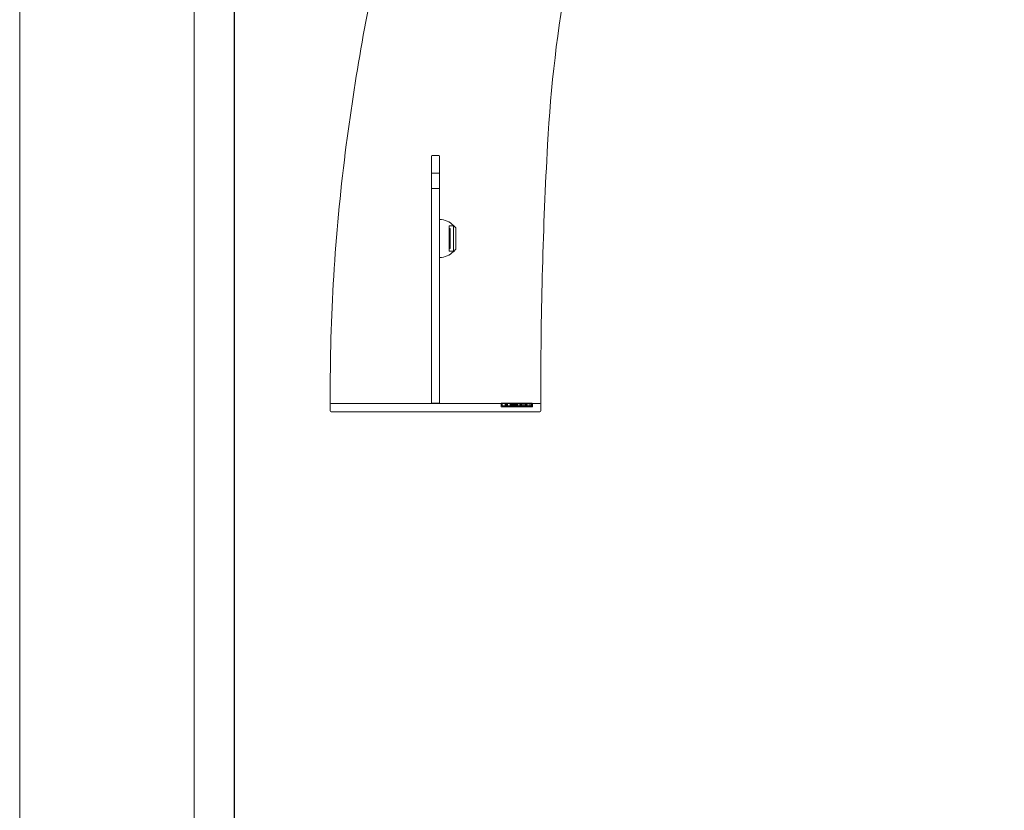
# Model space of a CAD drawing. Units: inches. Extents: x -1499 to 2936, y -958 to 2178.
# Drawn here: x -1499 to -307, y 261 to 1220 of the extents above; entities that cross this region are included whole.
import ezdxf

# ---------------------------------------------------------------- set-up
doc = ezdxf.new("R2010")
doc.units = ezdxf.units.IN
doc.header["$MEASUREMENT"] = 0
doc.layers.add('G-ANNO-TTLB', color=7, linetype='Continuous', lineweight=9)
doc.layers.add('G-ANNO-TTLB-THIN', color=7, linetype='Continuous', lineweight=9)

# ---------------------------------------------------------------- blocks, each defined once
blk = doc.blocks.new('A$C574B311C')
at = {"color": 0, "linetype": 'Continuous', "lineweight": 0, "extrusion": (0, 1, 0)}
for p, q in [((-2469.7, 620.5), (-2469.7, 581.5)), ((-2460.7, 621.5), (-2468.7, 621.5)), ((-2459.7, 620.5), (-2459.7, 581.5)), ((-2460.7, 600.4), (-2468.7, 600.4)), ((-2469.7, 581.5), (-2469.7, 575.5)), ((-2469.7, 581.5), (-2459.7, 581.5)), ((-2469.7, 575.5), (-2469.7, 321.5)), ((-2459.7, 581.5), (-2459.7, 575.5)), ((-2459.7, 575.5), (-2459.7, 321.5)), ((-2443, 505), (-2443, 537)), ((-2439.9, 533.8), (-2443, 537)), ((-2448.1, 505.5), (-2448.1, 536.5)), ((-2448.1, 536.5), (-2443, 536.5)), ((-2448.1, 533), (-2447.1, 533)), ((-2447.1, 509), (-2447.1, 533)), ((-2439.9, 508.2), (-2439.9, 533.8)), ((-2448.1, 509), (-2447.1, 509)), ((-2448.1, 505.5), (-2443, 505.5)), ((-2439.9, 508.2), (-2443, 505)), ((-2592.2, 312), (-2592.2, 334.5)), ((-2337.2, 334.5), (-2337.2, 312)), ((-2338.2, 321), (-2591.2, 321)), ((-2591.2, 311), (-2338.2, 311)), ((-2459.7, 321.5), (-2469.7, 321.5)), ((-2385, 317), (-2385, 321.3)), ((-2380.3, 317), (-2385, 317)), ((-2384.8, 321.5), (-2380.1, 321.5)), ((-2383.9, 318.3), (-2383.9, 321)), ((-2364.9, 318.3), (-2383.9, 318.3)), ((-2382, 321.3), (-2364.6, 321.3)), ((-2380.3, 317), (-2380.3, 321.3)), ((-2380.2, 317), (-2380.2, 321.3)), ((-2380.1, 317), (-2380.1, 321.3)), ((-2380.1, 317), (-2380.1, 321.3)), ((-2380.1, 317), (-2380.1, 321.3)), ((-2380, 317), (-2380, 321.3)), ((-2379.7, 317), (-2379.7, 321.3)), ((-2379.7, 317), (-2379.7, 321.3)), ((-2379.2, 317), (-2379.2, 321.3)), ((-2378.1, 317), (-2378.1, 321.3)), ((-2377.5, 317), (-2377.5, 321.3)), ((-2374.2, 317), (-2374.2, 321.3)), ((-2373.9, 317), (-2373.9, 321.3)), ((-2372.5, 317), (-2372.5, 321.4)), ((-2372.5, 317), (-2372.5, 321.3)), ((-2369.2, 317), (-2372.5, 317)), ((-2372.5, 317), (-2372.5, 317)), ((-2372.4, 317), (-2372.5, 317)), ((-2372.4, 317), (-2372.4, 321.3)), ((-2372.4, 317), (-2372.4, 321.3)), ((-2372.3, 321.6), (-2372.2, 321.6)), ((-2372.2, 321.6), (-2364.6, 321.6)), ((-2372.2, 321.5), (-2369.1, 321.5)), ((-2372.2, 317), (-2372.2, 321.3)), ((-2372.1, 321.5), (-2372.1, 321.5)), ((-2372.1, 317), (-2372.1, 321.3)), ((-2370.9, 317), (-2370.9, 321.3)), ((-2370.8, 317), (-2370.8, 321.3)), ((-2370.4, 317), (-2370.4, 321.3)), ((-2370, 317), (-2370, 321.3)), ((-2369.9, 317), (-2369.9, 321.3)), ((-2353.2, 317), (-2369.2, 317)), ((-2369.1, 321.5), (-2353.4, 321.5)), ((-2368.7, 317), (-2368.7, 321.3)), ((-2368.4, 317), (-2368.4, 321.3)), ((-2368.3, 317), (-2368.3, 321.3)), ((-2367.9, 317), (-2367.9, 321.3)), ((-2367.2, 317), (-2367.2, 321.4)), ((-2367.2, 317), (-2367.2, 321.3)), ((-2366.8, 317), (-2366.8, 321.3)), ((-2366.5, 317), (-2366.5, 321.3)), ((-2366.3, 317), (-2366.3, 321.3)), ((-2365.5, 317), (-2365.5, 321.3)), ((-2364.9, 318.3), (-2364.9, 321)), ((-2364.9, 318.3), (-2349.4, 318.3)), ((-2364.6, 321.6), (-2356.8, 321.6)), ((-2364.6, 321.3), (-2349.4, 321.3)), ((-2362.6, 317), (-2362.6, 321.4)), ((-2362.6, 317), (-2362.6, 321.4)), ((-2362.6, 317), (-2362.6, 321.3)), ((-2361.2, 317), (-2361.2, 321.3)), ((-2360.1, 317), (-2360.1, 321.4)), ((-2358.4, 317), (-2358.4, 321.4)), ((-2356.8, 321.6), (-2348.7, 321.6)), ((-2356.6, 317), (-2356.6, 321.4)), ((-2356.6, 317), (-2356.6, 321.4)), ((-2356.3, 317), (-2356.3, 321.3)), ((-2355.5, 317), (-2355.5, 321.3)), ((-2354.3, 317), (-2354.3, 321.3)), ((-2354.3, 317), (-2354.3, 321.3)), ((-2354.1, 317), (-2354.1, 321.4)), ((-2353.9, 317), (-2353.9, 321.4)), ((-2353.8, 317), (-2353.8, 321.3)), ((-2353.4, 321.5), (-2348.9, 321.5)), ((-2348.7, 317), (-2353.2, 317)), ((-2351.4, 317), (-2351.4, 321.3)), ((-2351.4, 317), (-2351.4, 321.3)), ((-2351.1, 317), (-2351.1, 321.3)), ((-2349.4, 321.3), (-2348.8, 321.3)), ((-2349.4, 318.3), (-2349.4, 321.3)), ((-2349.4, 318.3), (-2348.6, 318.3)), ((-2348.9, 317), (-2348.9, 321.3)), ((-2348.9, 317), (-2348.9, 321.3)), ((-2348.9, 317), (-2348.9, 321.3)), ((-2348.8, 317), (-2348.8, 321.3)), ((-2348.7, 317), (-2348.7, 321.3)), ((-2348.6, 318.3), (-2348.6, 321)), ((-2348.5, 317), (-2348.5, 321.3)), ((-2348.4, 317), (-2348.5, 317)), ((-2348.4, 317), (-2348.4, 321.4)), ((-2347.4, 317), (-2347.4, 321.3))]:
    blk.add_line(p, q, dxfattribs=at)
at = {"color": 0, "linetype": 'Continuous', "lineweight": 0}
for centre, radius, start, end in [((210.6, 272.1), 2806.8, 167.0859, 172.5824), ((-268.4, 334.5), 2323.8, 172.5824, 180), ((-2591.2, 320), 1, 90, 180), ((-2380, 321.3), 0.25, 90, 180), ((-2377.2, 321.3), 0.25, 90, 180), ((-2368.6, 321.3), 0.25, 0, 90), ((-2368.1, 321.3), 0.25, 0, 90), ((-2366.7, 321.3), 0.25, 0, 90), ((-2365.7, 321.3), 0.25, 360, 90), ((-2356.6, 321.3), 0.25, 0, 90), ((-2354.1, 321.3), 0.25, 0, 90), ((-2348.8, 321.3), 0.25, 0, 90), ((-2347.7, 321.3), 0.25, 0, 90), ((-2338.2, 312), 1, 270, 0)]:
    blk.add_arc(centre, radius, start, end, dxfattribs=at)
at = {"color": 0, "linetype": 'Continuous', "lineweight": 0, "extrusion": (0, 0, -1)}
for centre, radius, start, end in [((604.4, 539.7), 1727.2, 3.1465, 10.1759), ((-3128.4, 334.5), 5465.6, 0, 3.1465), ((2468.7, 620.5), 1, 0, 90), ((2460.7, 620.5), 1, 90, 180), ((2468.7, 599.4), 1, 0, 90), ((2460.7, 599.4), 1, 90, 180), ((2459.7, 521), 23, 90, 136.4387), ((2459.7, 521), 23, 223.5613, 270), ((2591.2, 312), 1, 270, 360), ((2384.8, 321.3), 0.25, 360, 90), ((2380.1, 321.3), 0.25, 0, 90), ((2379.8, 321.3), 0.25, 0, 90), ((2379.8, 321.3), 0.25, 0, 90), ((2379.9, 321.3), 0.25, 0, 90), ((2379.7, 321.3), 0.25, 0, 90), ((2379.5, 321.3), 0.25, 0, 90), ((2379.4, 321.3), 0.25, 0, 90), ((2378.9, 321.3), 0.25, 0, 90), ((2374, 321.3), 0.25, 0, 90), ((2374.1, 321.3), 0.25, 90, 180), ((2372.3, 321.4), 0.25, 360, 90), ((2372.2, 321.3), 0.25, 360, 90), ((2372.1, 321.3), 0.25, 360, 90), ((2372.1, 321.3), 0.25, 0, 90), ((2372, 321.3), 0.25, 360, 90), ((2370.7, 321.3), 0.25, 0, 90), ((2369.7, 321.3), 0.25, 360, 90), ((2369.7, 321.3), 0.25, 360, 90), ((2369.7, 321.3), 0.25, 270, 0), ((2369.7, 321.3), 0.25, 90, 270), ((2368.5, 321.3), 0.25, 0, 90), ((2368.2, 321.3), 0.25, 0, 90), ((2367.4, 321.4), 0.25, 90, 180), ((2367.1, 321.3), 0.25, 90, 180), ((2356.3, 321.4), 0.25, 360, 90), ((2355.2, 321.3), 0.25, 0, 90), ((2354.1, 321.3), 0.25, 360, 90), ((2354.1, 321.3), 0.25, 0, 90), ((2353.7, 321.4), 0.25, 360, 90), ((2351.6, 321.3), 0.25, 126.1891, 180), ((2349.1, 321.3), 0.25, 90, 180), ((2349.1, 321.3), 0.25, 90, 180), ((2348.9, 321.3), 0.25, 90, 180), ((2348.7, 321.4), 0.25, 90, 180), ((2338.2, 320), 1, 90, 180)]:
    blk.add_arc(centre, radius, start, end, dxfattribs=at)
at = {"color": 0, "linetype": 'Continuous', "lineweight": 0}
for points, knots in [([(-2382, 321.3), (-2382, 321.3), (-2382, 321.3), (-2382.3, 321.3), (-2382.5, 321.3), (-2382.9, 321.2), (-2383.1, 321.2), (-2383.4, 321.2), (-2383.6, 321.2), (-2383.7, 321.1), (-2383.8, 321.1), (-2383.8, 321.1), (-2383.9, 321.1), (-2383.9, 321), (-2383.9, 321), (-2383.9, 321), (-2383.9, 321), (-2383.9, 321), (-2383.9, 321), (-2383.9, 321), (-2383.9, 321), (-2383.9, 321)], [-0.042369, -0.042369, -0.042369, -0.042369, 0, 0, 21.21361, 21.21361, 41.329865, 41.329865, 52.04789, 52.04789, 58.005568, 58.005568, 59.618176, 59.618176, 60.027817, 60.027817, 60.182061, 60.182061, 60.263553, 60.263553, 60.325898, 60.325898, 60.325898, 60.325898]), ([(-2379.7, 317), (-2379.8, 317), (-2379.9, 317), (-2380.1, 317), (-2380.3, 317), (-2380.3, 317), (-2380.3, 317)], [289.625041, 289.625041, 289.625041, 289.625041, 292.059791, 293.787254, 295.88292, 298.228343, 298.228343, 298.228343, 298.228343]), ([(-2379.5, 321.5), (-2379.5, 321.5), (-2379.6, 321.5), (-2379.6, 321.5), (-2379.7, 321.5), (-2379.7, 321.5), (-2379.8, 321.5), (-2379.8, 321.5), (-2379.8, 321.5), (-2379.9, 321.5), (-2379.9, 321.5), (-2379.9, 321.5), (-2379.9, 321.5), (-2379.9, 321.5), (-2379.9, 321.5), (-2379.9, 321.5), (-2380, 321.5), (-2380, 321.5), (-2380, 321.5), (-2380, 321.5), (-2380, 321.5), (-2380, 321.5), (-2380, 321.5), (-2380, 321.5), (-2380, 321.5), (-2380, 321.5), (-2380, 321.5), (-2380, 321.5), (-2380, 321.5), (-2380, 321.5), (-2380, 321.5), (-2380, 321.5), (-2380, 321.5), (-2380, 321.5), (-2380, 321.5), (-2380, 321.5), (-2380.1, 321.5), (-2380.1, 321.5), (-2380.1, 321.5), (-2380.1, 321.5), (-2380.1, 321.5), (-2380.1, 321.5), (-2380.1, 321.5), (-2380.1, 321.5)], [68.902534, 68.902534, 68.902534, 68.902534, 70.011497, 70.011497, 71.15265, 71.15265, 71.89693, 71.89693, 72.546572, 72.546572, 72.871391, 72.871391, 73.19621, 73.19621, 73.568211, 73.568211, 73.754208, 73.754208, 73.847207, 73.847207, 73.940206, 73.940206, 74.111053, 74.111053, 74.290047, 74.290047, 74.484271, 74.484271, 74.684207, 74.684207, 74.884138, 74.884138, 74.961699, 74.961699, 75.17995, 75.17995, 75.463677, 75.463677, 75.688696, 75.688696, 75.952025, 75.952025, 76.118626, 76.118626, 76.118626, 76.118626]), ([(-2372.5, 317), (-2373, 317), (-2374, 317), (-2375, 317), (-2375.7, 317), (-2376.4, 317), (-2377.4, 317), (-2378.5, 317), (-2379.3, 317), (-2379.7, 317), (-2379.7, 317), (-2379.7, 317)], [185.215355, 185.215355, 185.215355, 185.215355, 200.842886, 213.938926, 218.826853, 230.539474, 244.263669, 256.24766, 262.776913, 267.436194, 270.210457, 270.210457, 270.210457, 270.210457]), ([(-2375.6, 321.5), (-2375.6, 321.5), (-2375.6, 321.5), (-2375.6, 321.5), (-2375.6, 321.5), (-2375.6, 321.5), (-2375.6, 321.5), (-2375.6, 321.5), (-2375.6, 321.5), (-2375.6, 321.5), (-2375.6, 321.5), (-2375.6, 321.5), (-2375.6, 321.5), (-2375.6, 321.5), (-2375.7, 321.5), (-2375.7, 321.5), (-2375.7, 321.5), (-2375.7, 321.5), (-2375.7, 321.5), (-2375.7, 321.5), (-2375.7, 321.5), (-2375.7, 321.5), (-2375.8, 321.5), (-2375.8, 321.5), (-2375.8, 321.5), (-2375.8, 321.5), (-2375.8, 321.5), (-2375.9, 321.5), (-2375.9, 321.5), (-2375.9, 321.5), (-2376, 321.5), (-2376, 321.5), (-2376, 321.5), (-2376.1, 321.5), (-2376.1, 321.5), (-2376.1, 321.5), (-2376.2, 321.5), (-2376.2, 321.5), (-2376.2, 321.5), (-2376.3, 321.5), (-2376.3, 321.5), (-2376.4, 321.5), (-2376.5, 321.5), (-2376.5, 321.5), (-2376.7, 321.5), (-2376.8, 321.5), (-2376.9, 321.5), (-2377, 321.5), (-2377.2, 321.5), (-2377.2, 321.5), (-2377.3, 321.5), (-2377.4, 321.5), (-2377.5, 321.5), (-2377.6, 321.5), (-2377.8, 321.5), (-2377.9, 321.5), (-2378, 321.5), (-2378.1, 321.5), (-2378.2, 321.5), (-2378.3, 321.5), (-2378.4, 321.5), (-2378.4, 321.5), (-2378.5, 321.5), (-2378.6, 321.5), (-2378.8, 321.5), (-2378.8, 321.5), (-2378.9, 321.5), (-2379, 321.5), (-2379.1, 321.5), (-2379.1, 321.5), (-2379.1, 321.5), (-2379.2, 321.5), (-2379.2, 321.5), (-2379.3, 321.5), (-2379.3, 321.5), (-2379.4, 321.5), (-2379.4, 321.5), (-2379.4, 321.5), (-2379.4, 321.5), (-2379.4, 321.5), (-2379.4, 321.5), (-2379.5, 321.5), (-2379.5, 321.5), (-2379.5, 321.5), (-2379.5, 321.5), (-2379.5, 321.5), (-2379.5, 321.5), (-2379.5, 321.5), (-2379.5, 321.5)], [0.066174, 0.066174, 0.066174, 0.066174, 0.072647, 0.072647, 0.111957, 0.111957, 0.111957, 0.194689, 0.194689, 0.27742, 0.27742, 0.442882, 0.442882, 0.639864, 0.639864, 0.877613, 0.877613, 1.188434, 1.188434, 1.58135, 1.58135, 2.090312, 2.090312, 2.73442, 2.73442, 3.317364, 3.317364, 4.208332, 4.208332, 5.107471, 5.107471, 6.405912, 6.405912, 7.826658, 7.826658, 9.247399, 9.247399, 9.807241, 9.807241, 11.320358, 11.320358, 13.286509, 13.286509, 15.842506, 15.842506, 18.823506, 18.823506, 21.992459, 21.992459, 23.555023, 23.555023, 25.117587, 25.117587, 27.595629, 27.595629, 30.431095, 30.431095, 32.416746, 32.416746, 34.402392, 34.402392, 35.07775, 35.07775, 37.738749, 37.738749, 39.847484, 39.847484, 41.470365, 41.470365, 41.956215, 41.956215, 43.093241, 43.093241, 44.126632, 44.126632, 45.143935, 45.143935, 45.890649, 45.890649, 46.161234, 46.161234, 46.52232, 46.52232, 47.256969, 47.256969, 47.669626, 47.669626, 47.749716, 47.749716, 47.749716, 47.749716]), ([(-2378.1, 321.3), (-2378.1, 321.3), (-2378.1, 321.3), (-2378.1, 321.4), (-2378, 321.4), (-2378, 321.4), (-2378, 321.5), (-2378, 321.5), (-2377.9, 321.5), (-2377.9, 321.5), (-2377.9, 321.5), (-2377.9, 321.5), (-2377.9, 321.5), (-2377.8, 321.5), (-2377.8, 321.5), (-2377.8, 321.5)], [0, 0, 0, 0, 0.0804929, 0.0804929, 0.1600847, 0.1600847, 0.2393374, 0.2393374, 0.3191764, 0.3191764, 0.3541849, 0.3541849, 0.3738337, 0.3738337, 0.3937786, 0.3937786, 0.3937786, 0.3937786]), ([(-2372.1, 321.5), (-2372.1, 321.5), (-2372.2, 321.5), (-2372.3, 321.5), (-2372.5, 321.5), (-2372.7, 321.5), (-2372.9, 321.5), (-2373.2, 321.5), (-2373.4, 321.5), (-2373.7, 321.5), (-2373.9, 321.5), (-2374.3, 321.5), (-2374.4, 321.5), (-2374.7, 321.5), (-2374.7, 321.5), (-2374.9, 321.5), (-2375, 321.5), (-2375.1, 321.5), (-2375.1, 321.5), (-2375.2, 321.5), (-2375.3, 321.5), (-2375.4, 321.5), (-2375.4, 321.5), (-2375.4, 321.5), (-2375.4, 321.5), (-2375.5, 321.5), (-2375.5, 321.5), (-2375.5, 321.5), (-2375.5, 321.5), (-2375.5, 321.5), (-2375.6, 321.5), (-2375.6, 321.5), (-2375.6, 321.5), (-2375.6, 321.5), (-2375.6, 321.5), (-2375.6, 321.5), (-2375.6, 321.5), (-2375.6, 321.5), (-2375.6, 321.5), (-2375.6, 321.5)], [-38.496398, -38.496398, -38.496398, -38.496398, -37.835804, -37.835804, -33.558209, -33.558209, -29.102577, -29.102577, -23.685559, -23.685559, -18.268546, -18.268546, -13.08162, -13.08162, -10.48816, -10.48816, -7.894699, -7.894699, -5.861326, -5.861326, -3.827952, -3.827952, -2.847118, -2.847118, -1.874027, -1.874027, -1.387482, -1.387482, -0.900937, -0.900937, -0.450469, -0.450469, -0.322626, -0.322626, -0.194783, -0.194783, -0.097392, -0.097392, -0.075457, -0.075457, -0.075457, -0.075457]), ([(-2351.3, 317), (-2353.2, 317), (-2360.2, 317), (-2370.3, 317), (-2372.4, 317), (-2372.4, 317)], [427.796353, 427.796353, 427.796353, 427.796353, 506.926247, 629.436056, 700.645376, 700.645376, 700.645376, 700.645376]), ([(-2372.1, 321.3), (-2372.1, 321.3), (-2372.1, 321.3), (-2372, 321.4), (-2372, 321.4), (-2372, 321.5), (-2372, 321.5), (-2371.9, 321.5), (-2371.9, 321.5), (-2371.8, 321.5)], [0, 0, 0, 0, 0.392699, 0.392699, 0.785398, 0.785398, 1.178097, 1.178097, 1.570797, 1.570797, 1.570797, 1.570797]), ([(-2351.5, 321.5), (-2351.8, 321.5), (-2352.2, 321.5), (-2353.1, 321.5), (-2353.5, 321.5), (-2354.7, 321.5), (-2355.5, 321.5), (-2357.1, 321.5), (-2358, 321.5), (-2359.5, 321.5), (-2360.3, 321.5), (-2361.5, 321.5), (-2362, 321.5), (-2363.4, 321.5), (-2364.3, 321.5), (-2365.8, 321.5), (-2366.4, 321.5), (-2367.6, 321.5), (-2368.2, 321.5), (-2369.2, 321.5), (-2369.6, 321.5), (-2370.3, 321.5), (-2370.6, 321.5), (-2371.2, 321.5), (-2371.4, 321.5), (-2371.7, 321.5), (-2371.8, 321.5), (-2372, 321.5), (-2372.1, 321.5), (-2372.1, 321.5), (-2372.1, 321.5), (-2372.1, 321.5)], [-434.181521, -434.181521, -434.181521, -434.181521, -417.977944, -417.977944, -401.774366, -401.774366, -375.943814, -375.943814, -350.476782, -350.476782, -328.38184, -328.38184, -312.756146, -312.756146, -285.54891, -285.54891, -265.121978, -265.121978, -243.222129, -243.222129, -225.211557, -225.211557, -208.171772, -208.171772, -191.261882, -191.261882, -180.075678, -180.075678, -160.422868, -160.422868, -155.024593, -155.024593, -155.024593, -155.024593]), ([(-2370.6, 321.5), (-2370.6, 321.5), (-2370.6, 321.5), (-2370.6, 321.5), (-2370.7, 321.5), (-2370.7, 321.5), (-2370.7, 321.5), (-2370.8, 321.4), (-2370.8, 321.4), (-2370.8, 321.4), (-2370.8, 321.4), (-2370.8, 321.3), (-2370.8, 321.3), (-2370.8, 321.3)], [-0.003543, -0.003543, -0.003543, -0.003543, 0, 0, 1.419721, 1.419721, 2.739058, 2.739058, 3.800575, 3.800575, 4.541988, 4.541988, 5.172235, 5.172235, 5.172235, 5.172235]), ([(-2369.4, 321.5), (-2369.4, 321.5), (-2369.4, 321.5), (-2369.5, 321.5), (-2369.5, 321.5), (-2369.6, 321.5), (-2369.7, 321.5), (-2369.8, 321.5), (-2369.8, 321.4), (-2369.9, 321.4), (-2369.9, 321.4), (-2370, 321.3), (-2370, 321.3), (-2370, 321.3), (-2370, 321.3), (-2370, 321.3)], [8.590085, 8.590085, 8.590085, 8.590085, 8.596416, 8.596416, 10.526626, 10.526626, 12.195315, 12.195315, 14.374311, 14.374311, 15.686, 15.686, 16.511479, 16.511479, 17.1865, 17.1865, 17.1865, 17.1865]), ([(-2369.7, 321.5), (-2369.7, 321.5), (-2369.7, 321.5), (-2369.8, 321.5), (-2369.8, 321.5), (-2369.9, 321.4), (-2369.9, 321.4), (-2369.9, 321.3), (-2369.9, 321.3), (-2369.9, 321.3), (-2369.9, 321.3), (-2369.9, 321.3)], [0, 0, 0, 0, 0.973565, 0.973565, 1.946414, 1.946414, 2.921458, 2.921458, 3.922699, 3.922699, 3.940926, 3.940926, 3.940926, 3.940926]), ([(-2369.9, 321.3), (-2369.9, 321.3), (-2369.9, 321.3), (-2369.9, 321.3), (-2369.9, 321.3), (-2369.9, 321.4), (-2369.9, 321.4), (-2369.8, 321.5), (-2369.7, 321.5), (-2369.6, 321.5), (-2369.5, 321.5), (-2369.4, 321.5), (-2369.4, 321.5), (-2369.4, 321.5)], [33.248841, 33.248841, 33.248841, 33.248841, 33.778961, 33.778961, 34.855579, 34.855579, 36.282856, 36.282856, 38.196714, 38.196714, 40.271881, 40.271881, 40.41728, 40.41728, 40.41728, 40.41728]), ([(-2367.4, 321.5), (-2367.4, 321.5), (-2367.4, 321.5), (-2367.4, 321.5), (-2367.4, 321.5), (-2367.3, 321.5), (-2367.3, 321.5), (-2367.3, 321.5), (-2367.3, 321.5), (-2367.2, 321.4), (-2367.2, 321.4), (-2367.2, 321.3), (-2367.2, 321.3), (-2367.2, 321.3)], [-0.002344, -0.002344, -0.002344, -0.002344, 0, 0, 0.516243, 0.516243, 1.03199, 1.03199, 2.014871, 2.014871, 2.9878, 2.9878, 3.955848, 3.955848, 3.955848, 3.955848]), ([(-2366.5, 321.5), (-2366.5, 321.5), (-2366.5, 321.5), (-2366.5, 321.5), (-2366.5, 321.5), (-2366.4, 321.5), (-2366.4, 321.5), (-2366.4, 321.5), (-2366.3, 321.5), (-2366.3, 321.4), (-2366.3, 321.4), (-2366.3, 321.3), (-2366.3, 321.3), (-2366.3, 321.3)], [-0.002252, -0.002252, -0.002252, -0.002252, 0, 0, 0.511172, 0.511172, 1.02209, 1.02209, 2.002886, 2.002886, 2.977127, 2.977127, 3.948064, 3.948064, 3.948064, 3.948064]), ([(-2364.9, 321), (-2364.9, 321), (-2364.9, 321.1), (-2364.9, 321.1), (-2364.9, 321.1), (-2364.9, 321.2), (-2364.8, 321.2), (-2364.8, 321.2), (-2364.7, 321.2), (-2364.7, 321.3), (-2364.6, 321.3), (-2364.6, 321.3)], [15.104961, 15.104961, 15.104961, 15.104961, 15.620559, 15.620559, 16.434712, 16.434712, 17.438375, 17.438375, 18.645576, 18.645576, 19.913772, 19.913772, 19.913772, 19.913772]), ([(-2362.7, 321.5), (-2362.7, 321.5), (-2362.7, 321.5), (-2362.7, 321.5), (-2362.7, 321.5), (-2362.7, 321.5), (-2362.6, 321.5), (-2362.6, 321.4), (-2362.6, 321.4), (-2362.6, 321.3), (-2362.6, 321.3), (-2362.6, 321.3)], [-8.371123, -8.371123, -8.371123, -8.371123, -8.368616, -8.368616, -7.151112, -7.151112, -6.040754, -6.040754, -5.061174, -5.061174, -4.183871, -4.183871, -4.183871, -4.183871]), ([(-2362.4, 321.6), (-2362.4, 321.6), (-2362.4, 321.6), (-2362.4, 321.6), (-2362.5, 321.6), (-2362.5, 321.6), (-2362.6, 321.5), (-2362.6, 321.5), (-2362.6, 321.5), (-2362.6, 321.4), (-2362.6, 321.4), (-2362.6, 321.4), (-2362.6, 321.4), (-2362.6, 321.4)], [-9.299435, -9.299435, -9.299435, -9.299435, -9.296836, -9.296836, -7.710756, -7.710756, -6.466542, -6.466542, -5.562511, -5.562511, -4.841026, -4.841026, -4.83536, -4.83536, -4.83536, -4.83536]), ([(-2362.6, 321.4), (-2362.6, 321.4), (-2362.6, 321.4), (-2362.6, 321.5), (-2362.6, 321.5), (-2362.6, 321.5), (-2362.6, 321.5), (-2362.5, 321.6), (-2362.5, 321.6), (-2362.4, 321.6), (-2362.4, 321.6), (-2362.4, 321.6), (-2362.4, 321.6), (-2362.4, 321.6)], [-4.900996, -4.900996, -4.900996, -4.900996, -4.226936, -4.226936, -3.445249, -3.445249, -2.367497, -2.367497, -1.213167, -1.213167, 0, 0, 0.003234, 0.003234, 0.003234, 0.003234]), ([(-2361.8, 321.3), (-2361.8, 321.3), (-2361.8, 321.3), (-2361.6, 321.3), (-2361.3, 321.3), (-2360.8, 321.4), (-2360.6, 321.4), (-2360.3, 321.5), (-2360.3, 321.5), (-2360.3, 321.5)], [-0.014518, -0.014518, -0.014518, -0.014518, 0, 0, 7.390858, 7.390858, 14.829297, 14.829297, 14.883579, 14.883579, 14.883579, 14.883579]), ([(-2360.3, 321.5), (-2360.1, 321.4), (-2359.9, 321.4), (-2359.4, 321.3), (-2359.1, 321.3), (-2358.9, 321.3), (-2358.9, 321.3), (-2358.9, 321.3)], [10.463051, 10.463051, 10.463051, 10.463051, 14.805916, 14.805916, 19.556334, 19.556334, 19.565188, 19.565188, 19.565188, 19.565188]), ([(-2358.7, 321.6), (-2358.7, 321.6), (-2358.7, 321.6), (-2358.7, 321.6), (-2358.6, 321.6), (-2358.6, 321.6), (-2358.6, 321.6), (-2358.5, 321.6), (-2358.5, 321.5), (-2358.5, 321.5), (-2358.4, 321.5), (-2358.4, 321.4), (-2358.4, 321.4), (-2358.4, 321.4), (-2358.4, 321.4), (-2358.4, 321.4)], [-0.003374, -0.003374, -0.003374, -0.003374, 0, 0, 1.201287, 1.201287, 2.345991, 2.345991, 3.582516, 3.582516, 4.499715, 4.499715, 5.255011, 5.255011, 5.374269, 5.374269, 5.374269, 5.374269]), ([(-2356.3, 321.6), (-2356.3, 321.6), (-2356.3, 321.6), (-2356.3, 321.6), (-2356.3, 321.6), (-2356.4, 321.6), (-2356.4, 321.6), (-2356.4, 321.6), (-2356.5, 321.6), (-2356.5, 321.5), (-2356.5, 321.5), (-2356.5, 321.4), (-2356.6, 321.4), (-2356.6, 321.4)], [-0.002303, -0.002303, -0.002303, -0.002303, 0, 0, 0.535141, 0.535141, 1.069002, 1.069002, 2.059881, 2.059881, 3.027785, 3.027785, 3.984597, 3.984597, 3.984597, 3.984597]), ([(-2351.5, 321.5), (-2351.5, 321.4), (-2351.6, 321.4), (-2351.7, 321.4), (-2351.8, 321.4), (-2351.9, 321.4), (-2352, 321.4), (-2352.1, 321.3), (-2352.1, 321.3), (-2352.1, 321.3), (-2352.2, 321.3), (-2352.2, 321.3), (-2352.2, 321.3), (-2352.2, 321.3), (-2352.2, 321.3), (-2352.2, 321.3), (-2352.2, 321.3), (-2352.2, 321.3), (-2352.2, 321.3), (-2352.2, 321.3), (-2352.3, 321.3), (-2352.3, 321.3), (-2352.3, 321.3), (-2352.3, 321.3), (-2352.3, 321.3), (-2352.3, 321.3)], [1.82556, 1.82556, 1.82556, 1.82556, 3.603117, 3.603117, 5.404675, 5.404675, 7.206234, 7.206234, 8.181117, 8.181117, 8.668558, 8.668558, 9.156, 9.156, 9.307546, 9.307546, 9.383319, 9.383319, 9.459093, 9.459093, 9.506309, 9.506309, 9.529917, 9.529917, 9.553525, 9.553525, 9.553525, 9.553525]), ([(-2351.7, 321.5), (-2351.7, 321.5), (-2351.7, 321.5), (-2351.6, 321.5), (-2351.5, 321.5), (-2351.3, 321.5), (-2351.3, 321.5), (-2351.2, 321.4), (-2351.2, 321.4), (-2351.2, 321.4), (-2351.2, 321.3), (-2351.1, 321.3), (-2351.1, 321.3), (-2351.1, 321.3)], [7.646536, 7.646536, 7.646536, 7.646536, 7.652062, 7.652062, 10.311178, 10.311178, 12.460911, 12.460911, 13.768282, 13.768282, 14.607385, 14.607385, 15.298598, 15.298598, 15.298598, 15.298598]), ([(-2351.6, 321.5), (-2351.6, 321.5), (-2351.6, 321.5), (-2351.6, 321.5), (-2351.6, 321.5), (-2351.5, 321.5), (-2351.5, 321.5), (-2351.5, 321.5), (-2351.5, 321.5), (-2351.5, 321.5)], [-2.512305, -2.512305, -2.512305, -2.512305, -2.510634, -2.510634, -2.114705, -2.114705, -1.154693, -1.154693, -0.975456, -0.975456, -0.975456, -0.975456]), ([(-2351.4, 321.3), (-2351.4, 321.3), (-2351.4, 321.3), (-2351.4, 321.3), (-2351.4, 321.3), (-2351.4, 321.4), (-2351.4, 321.4), (-2351.5, 321.5), (-2351.5, 321.5), (-2351.5, 321.5)], [-0.018227, -0.018227, -0.018227, -0.018227, 0, 0, 0.993573, 0.993573, 1.969837, 1.969837, 2.122483, 2.122483, 2.122483, 2.122483]), ([(-2351.5, 321.5), (-2351.5, 321.5), (-2351.5, 321.5), (-2351.5, 321.5), (-2351.5, 321.5), (-2351.5, 321.5), (-2351.5, 321.5), (-2351.5, 321.5), (-2351.5, 321.5), (-2351.4, 321.4), (-2351.4, 321.4), (-2351.4, 321.3), (-2351.4, 321.3), (-2351.4, 321.3)], [-3.945369, -3.945369, -3.945369, -3.945369, -3.942942, -3.942942, -3.434786, -3.434786, -2.926836, -2.926836, -1.94769, -1.94769, -0.972796, -0.972796, 0, 0, 0, 0]), ([(-2351.5, 321.5), (-2351.5, 321.5), (-2351.5, 321.5), (-2351.5, 321.5), (-2351.5, 321.5), (-2351.4, 321.5), (-2351.4, 321.5), (-2351.4, 321.5), (-2351.4, 321.5), (-2351.4, 321.4), (-2351.4, 321.4), (-2351.4, 321.3), (-2351.4, 321.3), (-2351.4, 321.3)], [-0.002427, -0.002427, -0.002427, -0.002427, 0, 0, 0.50824, 0.50824, 1.016274, 1.016274, 1.995583, 1.995583, 2.970638, 2.970638, 3.943596, 3.943596, 3.943596, 3.943596]), ([(-2348.8, 321.5), (-2348.8, 321.5), (-2348.8, 321.5), (-2348.8, 321.5), (-2348.9, 321.5), (-2349.1, 321.5), (-2349.2, 321.5), (-2349.5, 321.5), (-2349.6, 321.5), (-2349.9, 321.5), (-2350.1, 321.5), (-2350.4, 321.5), (-2350.6, 321.5), (-2351, 321.5), (-2351.2, 321.5), (-2351.5, 321.5)], [-75.145272, -75.145272, -75.145272, -75.145272, -67.452118, -67.452118, -54.493877, -54.493877, -39.949239, -39.949239, -29.96193, -29.96193, -19.974622, -19.974622, -9.987311, -9.987311, 0, 0, 0, 0]), ([(-2349.2, 321.5), (-2349.2, 321.5), (-2349.2, 321.5), (-2349.2, 321.5), (-2349.1, 321.5), (-2349.1, 321.5), (-2349.1, 321.5), (-2349, 321.5), (-2349, 321.5), (-2349, 321.4), (-2349, 321.4), (-2348.9, 321.3), (-2348.9, 321.3), (-2348.9, 321.3)], [-0.002936, -0.002936, -0.002936, -0.002936, 0, 0, 0.512371, 0.512371, 1.024417, 1.024417, 2.005304, 2.005304, 2.979285, 2.979285, 3.948949, 3.948949, 3.948949, 3.948949]), ([(-2348.9, 321.3), (-2348.9, 321.3), (-2348.9, 321.3), (-2348.9, 321.4), (-2348.9, 321.4), (-2349, 321.5), (-2349, 321.5), (-2349.1, 321.5), (-2349.1, 321.5), (-2349.1, 321.5), (-2349.1, 321.5), (-2349.1, 321.5), (-2349.1, 321.5), (-2349.1, 321.5)], [0.000981, 0.000981, 0.000981, 0.000981, 0.972423, 0.972423, 1.947064, 1.947064, 2.926325, 2.926325, 3.43497, 3.43497, 3.943813, 3.943813, 3.947232, 3.947232, 3.947232, 3.947232]), ([(-2347.7, 321.5), (-2347.7, 321.5), (-2347.7, 321.5), (-2347.7, 321.5), (-2347.7, 321.5), (-2347.7, 321.5), (-2347.7, 321.5), (-2347.7, 321.5), (-2347.7, 321.5), (-2347.8, 321.5), (-2347.8, 321.5), (-2347.9, 321.5), (-2347.9, 321.5), (-2348, 321.5), (-2348, 321.5), (-2348.1, 321.5), (-2348.1, 321.5), (-2348.2, 321.5), (-2348.2, 321.5), (-2348.3, 321.5), (-2348.3, 321.5), (-2348.4, 321.5), (-2348.5, 321.5), (-2348.5, 321.5), (-2348.6, 321.5), (-2348.6, 321.5), (-2348.7, 321.5), (-2348.7, 321.5), (-2348.7, 321.5), (-2348.8, 321.5), (-2348.8, 321.5), (-2348.8, 321.5)], [-413.848524, -413.848524, -413.848524, -413.848524, -413.721162, -413.721162, -412.308378, -412.308378, -410.657634, -410.657634, -408.458022, -408.458022, -406.105659, -406.105659, -404.118891, -404.118891, -403.00148, -403.00148, -401.094406, -401.094406, -399.857177, -399.857177, -398.619947, -398.619947, -397.183297, -397.183297, -396.218824, -396.218824, -395.254356, -395.254356, -394.665499, -394.665499, -394.307283, -394.307283, -394.307283, -394.307283]), ([(-2348.8, 321.3), (-2348.8, 321.3), (-2348.7, 321.3), (-2348.7, 321.3), (-2348.7, 321.3), (-2348.7, 321.3), (-2348.7, 321.2), (-2348.7, 321.2), (-2348.7, 321.2), (-2348.7, 321.2), (-2348.6, 321.2), (-2348.6, 321.2), (-2348.6, 321.1), (-2348.6, 321.1), (-2348.6, 321.1), (-2348.6, 321.1), (-2348.6, 321), (-2348.6, 321)], [3.705013, 3.705013, 3.705013, 3.705013, 4.168676, 4.168676, 4.632339, 4.632339, 5.09567, 5.09567, 5.559, 5.559, 6.021927, 6.021927, 6.484853, 6.484853, 6.947445, 6.947445, 7.410037, 7.410037, 7.410037, 7.410037]), ([(-2347.4, 317), (-2347.4, 317), (-2347.7, 317), (-2348.2, 317), (-2348.4, 317)], [957.588071, 957.588071, 957.588071, 957.588071, 968.701282, 976.748455, 976.748455, 976.748455, 976.748455])]:
    blk.add_open_spline(points, degree=3, knots=knots, dxfattribs=at)
for points in [[(-2377.8, 321.5), (-2377.8, 321.5), (-2377.8, 321.5), (-2377.8, 321.5)], [(-2348.5, 317), (-2348.5, 317), (-2349.6, 317), (-2351.3, 317)]]:
    blk.add_open_spline(points, degree=3, dxfattribs=at)
blk = doc.blocks.new('A3 NGANG - A3 NGANG-450190-Superstructure')
at = {"layer": 'G-ANNO-TTLB-THIN'}
for p, q in [((2.5, 296), (2.5, -1)), ((22.5, 291), (22.5, 4.53))]:
    blk.add_line(p, q, dxfattribs=at)

msp = doc.modelspace()

# ---------------------------------------------------------------- linework, layer by layer
msp.add_lwpolyline([(-1239.3, 2091.2), (2816.4, 2091.2), (2816.4, 17.4), (-1239.3, 17.4)], close=True)

# ---------------------------------------------------------------- block references
msp.add_blockref('A$C574B311C', (1468.9, 433.3))
at = {"layer": 'G-ANNO-TTLB', "xscale": 10.56, "yscale": 10.56, "zscale": 10.56}
msp.add_blockref('A3 NGANG - A3 NGANG-450190-Superstructure', (-1525.8, -947.9), dxfattribs=at)

doc.saveas('drawing.dxf')
